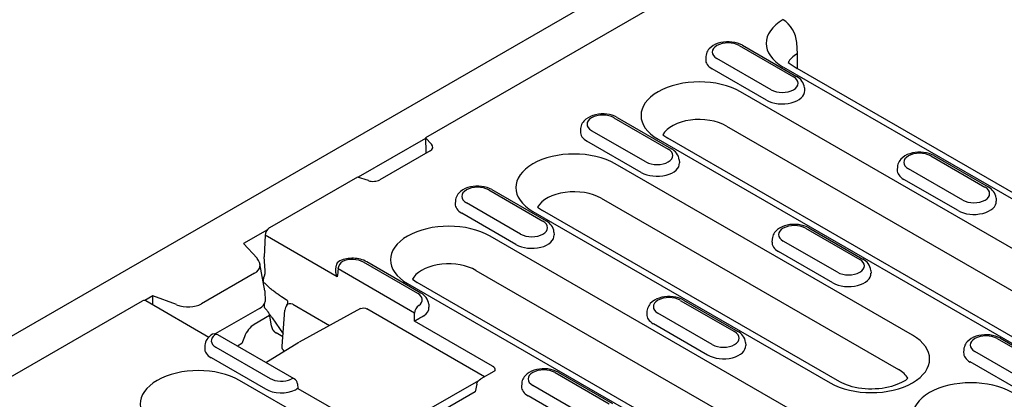
# Model space of a CAD drawing. Units: millimetres. Extents: x -16079 to 2757, y -58362 to -45118.
# Drawn here: x -10032 to -9924, y -53842 to -53801 of the extents above; entities that cross this region are included whole.
import ezdxf

# ---------------------------------------------------------------- set-up
doc = ezdxf.new("R2010")
doc.units = ezdxf.units.MM
doc.layers.add('DUENN-18', color=94, linetype='Continuous')
doc.layers.add('SICHTBAR', color=7, linetype='Continuous')

msp = doc.modelspace()

# ---------------------------------------------------------------- linework, layer by layer
at = {"layer": 'DUENN-18'}
for p, q in [((-9957.87, -53796.41), (-9987.87, -53813.69)), ((-9953.51, -53803.59), (-9947.57, -53807.01)), ((-9953.16, -53803.56), (-9947.22, -53806.98)), ((-9957.16, -53804.79), (-9957.18, -53805.1)), ((-9950.02, -53808.42), (-9955.96, -53805)), ((-9948.16, -53805.45), (-9947.15, -53806.11)), ((-9950.53, -53809.57), (-9956.47, -53806.15)), ((-9948.67, -53805.94), (-9912.91, -53826.53)), ((-9914.39, -53831.09), (-9953.37, -53808.64)), ((-9946.37, -53808.21), (-9946.35, -53808.52)), ((-9967.22, -53811.49), (-9961.28, -53814.91)), ((-9966.87, -53811.45), (-9960.93, -53814.87)), ((-9970.87, -53812.68), (-9970.89, -53813)), ((-9963.73, -53816.32), (-9969.67, -53812.9)), ((-9954.91, -53812.39), (-9915.93, -53834.84)), ((-9987.87, -53813.77), (-9995.21, -53818)), ((-9987.87, -53813.69), (-9987.19, -53814.37)), ((-9987.87, -53813.69), (-9987.8, -53815.24)), ((-9964.24, -53817.47), (-9970.18, -53814.05)), ((-9962.38, -53813.84), (-9923.41, -53836.28)), ((-9961.87, -53813.35), (-9961.34, -53813.73)), ((-9922.36, -53836.18), (-9961.34, -53813.73)), ((-9987.35, -53815.1), (-9992.84, -53818.26)), ((-9960.08, -53816.1), (-9960.06, -53816.42)), ((-9932.53, -53815.67), (-9926.6, -53819.09)), ((-9932.19, -53815.63), (-9926.25, -53819.05)), ((-9934.53, -53835.28), (-9967.08, -53816.54)), ((-9936.19, -53816.86), (-9936.21, -53817.18)), ((-9929.04, -53820.5), (-9934.98, -53817.08)), ((-9995.3, -53817.97), (-10004.92, -53823.51)), ((-9994.11, -53818.36), (-9995.3, -53817.97)), ((-9929.55, -53821.65), (-9935.49, -53818.23)), ((-9980.93, -53819.38), (-9974.99, -53822.8)), ((-9980.58, -53819.35), (-9974.64, -53822.77)), ((-9984.58, -53820.58), (-9984.6, -53820.89)), ((-9968.62, -53820.29), (-9936.07, -53839.03)), ((-9925.39, -53820.28), (-9925.37, -53820.6)), ((-9977.44, -53824.21), (-9983.38, -53820.79)), ((-9976.1, -53821.73), (-9943.55, -53840.47)), ((-9975.58, -53821.25), (-9975.05, -53821.63)), ((-9942.5, -53840.37), (-9975.05, -53821.63)), ((-9977.95, -53825.36), (-9983.89, -53821.94)), ((-10005.17, -53823.74), (-10007.79, -53825.25)), ((-9946.25, -53823.56), (-9940.31, -53826.98)), ((-9945.9, -53823.53), (-9939.96, -53826.95)), ((-10005.41, -53824.33), (-10005.52, -53826.71)), ((-9997.51, -53828.88), (-10005.41, -53824.33)), ((-9941.81, -53846.88), (-9980.79, -53824.43)), ((-9973.79, -53824), (-9973.77, -53824.31)), ((-9949.9, -53824.76), (-9949.92, -53825.08)), ((-10007.79, -53825.25), (-10006.3, -53826.86)), ((-9942.75, -53828.39), (-9948.69, -53824.97)), ((-10005.4, -53828.2), (-10005.52, -53826.71)), ((-9943.26, -53829.55), (-9949.2, -53826.13)), ((-10005.43, -53830.42), (-10005.98, -53827.45)), ((-9997.68, -53828.16), (-9997.63, -53827.7)), ((-9989.06, -53832.85), (-9997.43, -53828.03)), ((-9988.7, -53830.7), (-9994.64, -53827.28)), ((-9988.35, -53830.66), (-9994.29, -53827.24)), ((-9982.33, -53828.18), (-9943.35, -53850.63)), ((-9939.1, -53828.18), (-9939.08, -53828.5)), ((-10006.57, -53828.5), (-10012.39, -53831.85)), ((-9989.29, -53829.14), (-9988.76, -53829.52)), ((-10005.6, -53829.51), (-10005.6, -53829.43)), ((-9989.81, -53829.63), (-9950.83, -53852.07)), ((-9949.78, -53851.97), (-9988.76, -53829.52)), ((-10017.69, -53830.95), (-10018.58, -53831.46)), ((-10015.1, -53831.93), (-10017.69, -53830.95)), ((-10017.69, -53831.95), (-10017.69, -53830.95)), ((-10005.43, -53830.42), (-10005.42, -53831.57)), ((-10003.1, -53831.41), (-10003.63, -53831.06)), ((-9959.61, -53831.43), (-9953.67, -53834.85)), ((-10142.02, -53902.46), (-10018.84, -53831.52)), ((-10018.49, -53831.49), (-10011.58, -53835.47)), ((-10006.04, -53832.34), (-10010.89, -53835.13)), ((-10005.49, -53831.96), (-10005.53, -53831.9)), ((-10005.47, -53832.26), (-10005.49, -53831.84)), ((-10002.38, -53831.88), (-9998.35, -53834.2)), ((-9994.96, -53832.36), (-10001.69, -53836.03)), ((-9981.38, -53839.81), (-9994.27, -53832.4)), ((-9987.5, -53831.89), (-9987.48, -53832.21)), ((-9959.96, -53831.46), (-9954.02, -53834.88)), ((-10004.92, -53833.13), (-10006.6, -53834.1)), ((-10004.72, -53834.28), (-10004.95, -53832.93)), ((-10004.64, -53833.37), (-10003.45, -53835.12)), ((-10003.56, -53836.49), (-10003.24, -53832.52)), ((-9963.61, -53832.66), (-9963.63, -53832.97)), ((-9956.46, -53836.29), (-9962.4, -53832.87)), ((-9980.52, -53838.67), (-9989.06, -53833.75)), ((-9956.97, -53837.44), (-9962.91, -53834.02)), ((-10002.22, -53840.05), (-10010.59, -53835.23)), ((-10007.68, -53835.44), (-10007.97, -53836.19)), ((-10003.47, -53835.46), (-10004.21, -53835.03)), ((-9925.27, -53835.64), (-9919.33, -53839.06)), ((-9924.92, -53835.61), (-9918.98, -53839.03)), ((-10012, -53836.37), (-10012.02, -53836.68)), ((-10010.8, -53836.58), (-10004.86, -53840)), ((-10007.97, -53836.19), (-10008.45, -53836.46)), ((-10005.34, -53838.25), (-10001.71, -53836.03)), ((-9952.81, -53836.08), (-9952.79, -53836.39)), ((-10011.31, -53837.73), (-10005.37, -53841.15)), ((-9928.92, -53836.84), (-9928.94, -53837.15)), ((-9921.78, -53840.47), (-9927.72, -53837.05)), ((-9922.29, -53841.62), (-9928.23, -53838.2)), ((-9980.37, -53839.23), (-9981.8, -53840.05)), ((-9973.67, -53839.36), (-9967.73, -53842.78)), ((-9973.32, -53839.32), (-9967.38, -53842.74)), ((-9969.23, -53862.67), (-10008.21, -53840.22)), ((-10001.87, -53840.59), (-10001.82, -53841.09)), ((-10001.82, -53841.09), (-9993.59, -53845.83)), ((-9988, -53843.67), (-9982.03, -53840.24)), ((-9982.24, -53840.63), (-9982.42, -53841.46)), ((-9977.32, -53840.55), (-9977.34, -53840.87)), ((-9970.18, -53844.19), (-9976.11, -53840.76)), ((-9982.42, -53841.46), (-9987.98, -53844.66)), ((-9970.68, -53845.34), (-9976.62, -53841.92))]:
    msp.add_line(p, q, dxfattribs=at)
at = {"layer": 'DUENN-18', "flags": 128}
for points in [[(-9953.16, -53803.56), (-9953.42, -53803.42), (-9953.7, -53803.32), (-9953.99, -53803.25), (-9954.3, -53803.2), (-9954.6, -53803.17), (-9954.91, -53803.18), (-9955.22, -53803.2), (-9955.52, -53803.26), (-9955.81, -53803.34), (-9956.09, -53803.44), (-9956.35, -53803.58), (-9956.59, -53803.75), (-9956.8, -53803.95), (-9956.89, -53804.07), (-9956.98, -53804.19), (-9957.05, -53804.33), (-9957.1, -53804.47), (-9957.14, -53804.63), (-9957.16, -53804.79)], [(-9946.37, -53808.21), (-9946.39, -53808), (-9946.46, -53807.81), (-9946.54, -53807.63), (-9946.65, -53807.47), (-9946.77, -53807.32), (-9946.91, -53807.19), (-9947.06, -53807.08), (-9947.22, -53806.98)], [(-9966.87, -53811.45), (-9967.13, -53811.32), (-9967.41, -53811.22), (-9967.71, -53811.14), (-9968.01, -53811.09), (-9968.31, -53811.07), (-9968.62, -53811.07), (-9968.93, -53811.1), (-9969.23, -53811.15), (-9969.52, -53811.23), (-9969.8, -53811.34), (-9970.06, -53811.48), (-9970.3, -53811.64), (-9970.51, -53811.85), (-9970.6, -53811.96), (-9970.69, -53812.09), (-9970.76, -53812.22), (-9970.81, -53812.37), (-9970.85, -53812.52), (-9970.87, -53812.68)], [(-9987.8, -53815.24), (-9987.8, -53815.24), (-9987.8, -53815.25), (-9987.8, -53815.25), (-9987.8, -53815.26), (-9987.8, -53815.26), (-9987.8, -53815.27), (-9987.79, -53815.27), (-9987.79, -53815.28), (-9987.79, -53815.28), (-9987.79, -53815.29), (-9987.79, -53815.29), (-9987.79, -53815.29), (-9987.79, -53815.3), (-9987.79, -53815.3), (-9987.79, -53815.31), (-9987.79, -53815.31), (-9987.79, -53815.32), (-9987.79, -53815.32), (-9987.79, -53815.33), (-9987.79, -53815.33), (-9987.79, -53815.34), (-9987.79, -53815.34), (-9987.78, -53815.35), (-9987.78, -53815.35)], [(-9960.08, -53816.1), (-9960.11, -53815.9), (-9960.17, -53815.7), (-9960.25, -53815.53), (-9960.36, -53815.36), (-9960.48, -53815.22), (-9960.62, -53815.09), (-9960.77, -53814.97), (-9960.93, -53814.87)], [(-9932.19, -53815.63), (-9932.45, -53815.5), (-9932.73, -53815.4), (-9933.02, -53815.32), (-9933.32, -53815.28), (-9933.63, -53815.25), (-9933.94, -53815.25), (-9934.25, -53815.28), (-9934.55, -53815.34), (-9934.84, -53815.42), (-9935.11, -53815.52), (-9935.37, -53815.66), (-9935.61, -53815.83), (-9935.82, -53816.03), (-9935.92, -53816.15), (-9936, -53816.27), (-9936.07, -53816.41), (-9936.13, -53816.55), (-9936.17, -53816.71), (-9936.19, -53816.86)], [(-9980.58, -53819.35), (-9980.84, -53819.22), (-9981.12, -53819.11), (-9981.42, -53819.04), (-9981.72, -53818.99), (-9982.03, -53818.96), (-9982.33, -53818.97), (-9982.64, -53818.99), (-9982.94, -53819.05), (-9983.23, -53819.13), (-9983.51, -53819.24), (-9983.77, -53819.37), (-9984.01, -53819.54), (-9984.22, -53819.74), (-9984.31, -53819.86), (-9984.4, -53819.98), (-9984.47, -53820.12), (-9984.52, -53820.27), (-9984.56, -53820.42), (-9984.58, -53820.58)], [(-9925.39, -53820.28), (-9925.42, -53820.08), (-9925.48, -53819.89), (-9925.57, -53819.71), (-9925.67, -53819.55), (-9925.8, -53819.4), (-9925.94, -53819.27), (-9926.09, -53819.16), (-9926.25, -53819.05)], [(-9973.79, -53824), (-9973.82, -53823.79), (-9973.88, -53823.6), (-9973.96, -53823.42), (-9974.07, -53823.26), (-9974.2, -53823.11), (-9974.33, -53822.98), (-9974.48, -53822.87), (-9974.64, -53822.77)], [(-9945.9, -53823.53), (-9946.16, -53823.4), (-9946.44, -53823.3), (-9946.73, -53823.22), (-9947.03, -53823.17), (-9947.34, -53823.15), (-9947.65, -53823.15), (-9947.96, -53823.18), (-9948.26, -53823.23), (-9948.55, -53823.31), (-9948.82, -53823.42), (-9949.08, -53823.55), (-9949.32, -53823.72), (-9949.54, -53823.92), (-9949.63, -53824.04), (-9949.71, -53824.17), (-9949.78, -53824.3), (-9949.84, -53824.45), (-9949.88, -53824.6), (-9949.9, -53824.76)], [(-9994.29, -53827.24), (-9994.45, -53827.16), (-9994.62, -53827.08), (-9994.8, -53827.02), (-9994.98, -53826.97), (-9995.17, -53826.92), (-9995.35, -53826.89), (-9995.55, -53826.87), (-9995.74, -53826.86), (-9995.93, -53826.86), (-9996.13, -53826.87), (-9996.32, -53826.89), (-9996.51, -53826.91), (-9996.69, -53826.95), (-9996.88, -53827), (-9997.05, -53827.06), (-9997.23, -53827.13)], [(-9939.1, -53828.18), (-9939.13, -53827.98), (-9939.19, -53827.78), (-9939.28, -53827.6), (-9939.39, -53827.44), (-9939.51, -53827.3), (-9939.65, -53827.17), (-9939.8, -53827.05), (-9939.96, -53826.95)], [(-10005.49, -53828.81), (-10005.48, -53828.79), (-10005.48, -53828.76), (-10005.47, -53828.74), (-10005.46, -53828.71), (-10005.45, -53828.68), (-10005.44, -53828.66), (-10005.44, -53828.63), (-10005.43, -53828.61), (-10005.43, -53828.58), (-10005.42, -53828.55), (-10005.42, -53828.53), (-10005.41, -53828.5), (-10005.41, -53828.47), (-10005.4, -53828.45), (-10005.4, -53828.42), (-10005.4, -53828.4), (-10005.4, -53828.37), (-10005.4, -53828.34), (-10005.39, -53828.32), (-10005.39, -53828.29), (-10005.39, -53828.27), (-10005.4, -53828.24), (-10005.4, -53828.22), (-10005.4, -53828.2)], [(-9997.51, -53828.88), (-9997.53, -53828.85), (-9997.54, -53828.82), (-9997.55, -53828.8), (-9997.57, -53828.77), (-9997.58, -53828.74), (-9997.59, -53828.71), (-9997.6, -53828.68), (-9997.61, -53828.65), (-9997.62, -53828.62), (-9997.63, -53828.59), (-9997.64, -53828.56), (-9997.65, -53828.53), (-9997.65, -53828.49), (-9997.66, -53828.46), (-9997.67, -53828.43), (-9997.67, -53828.4), (-9997.67, -53828.37), (-9997.68, -53828.34), (-9997.68, -53828.31), (-9997.68, -53828.28), (-9997.68, -53828.25), (-9997.68, -53828.22), (-9997.68, -53828.19), (-9997.68, -53828.16)], [(-10005.6, -53829.43), (-10005.6, -53829.41), (-10005.6, -53829.38), (-10005.6, -53829.36), (-10005.6, -53829.33), (-10005.6, -53829.3), (-10005.6, -53829.28), (-10005.6, -53829.25), (-10005.59, -53829.23), (-10005.59, -53829.2), (-10005.59, -53829.18), (-10005.58, -53829.15), (-10005.58, -53829.12), (-10005.57, -53829.1), (-10005.57, -53829.07), (-10005.56, -53829.05), (-10005.56, -53829.02), (-10005.55, -53828.99), (-10005.54, -53828.97), (-10005.54, -53828.94), (-10005.53, -53828.92), (-10005.52, -53828.89), (-10005.51, -53828.86), (-10005.5, -53828.84), (-10005.49, -53828.81)], [(-10003.63, -53831.06), (-10003.72, -53831), (-10003.82, -53830.93), (-10003.91, -53830.87), (-10004.01, -53830.8), (-10004.1, -53830.74), (-10004.19, -53830.67), (-10004.29, -53830.6), (-10004.38, -53830.53), (-10004.46, -53830.47), (-10004.55, -53830.4), (-10004.64, -53830.33), (-10004.72, -53830.26), (-10004.81, -53830.19), (-10004.89, -53830.12), (-10004.97, -53830.05), (-10005.05, -53829.98), (-10005.12, -53829.91), (-10005.2, -53829.84), (-10005.27, -53829.77), (-10005.34, -53829.7), (-10005.41, -53829.63), (-10005.47, -53829.57), (-10005.54, -53829.5), (-10005.6, -53829.43)], [(-10002.92, -53831.67), (-10002.92, -53831.66), (-10002.92, -53831.64), (-10002.92, -53831.63), (-10002.92, -53831.61), (-10002.93, -53831.6), (-10002.93, -53831.58), (-10002.93, -53831.57), (-10002.94, -53831.56), (-10002.94, -53831.54), (-10002.95, -53831.53), (-10002.96, -53831.52), (-10002.96, -53831.51), (-10002.97, -53831.5), (-10002.98, -53831.49), (-10002.99, -53831.48), (-10003, -53831.47), (-10003.01, -53831.46), (-10003.02, -53831.45), (-10003.03, -53831.44), (-10003.04, -53831.43), (-10003.06, -53831.43), (-10003.07, -53831.42), (-10003.08, -53831.41), (-10003.1, -53831.41)], [(-9987.5, -53831.89), (-9987.53, -53831.69), (-9987.59, -53831.5), (-9987.67, -53831.32), (-9987.78, -53831.15), (-9987.91, -53831.01), (-9988.04, -53830.88), (-9988.19, -53830.76), (-9988.35, -53830.66)], [(-9959.61, -53831.43), (-9959.87, -53831.29), (-9960.15, -53831.19), (-9960.44, -53831.12), (-9960.74, -53831.07), (-9961.05, -53831.04), (-9961.36, -53831.04), (-9961.67, -53831.07), (-9961.97, -53831.13), (-9962.26, -53831.21), (-9962.53, -53831.31), (-9962.79, -53831.45), (-9963.03, -53831.62), (-9963.25, -53831.82), (-9963.34, -53831.94), (-9963.42, -53832.06), (-9963.49, -53832.2), (-9963.55, -53832.34), (-9963.59, -53832.5), (-9963.61, -53832.66)], [(-10005.47, -53832.26), (-10005.44, -53832.3), (-10005.41, -53832.34), (-10005.37, -53832.38), (-10005.34, -53832.42), (-10005.31, -53832.46), (-10005.27, -53832.51), (-10005.24, -53832.55), (-10005.2, -53832.59), (-10005.17, -53832.64), (-10005.13, -53832.68), (-10005.1, -53832.73), (-10005.06, -53832.78), (-10005.03, -53832.82), (-10004.99, -53832.87), (-10004.96, -53832.92), (-10004.92, -53832.97), (-10004.89, -53833.02), (-10004.85, -53833.07), (-10004.82, -53833.12), (-10004.78, -53833.17), (-10004.75, -53833.22), (-10004.71, -53833.27), (-10004.67, -53833.32), (-10004.64, -53833.37)], [(-10003.04, -53831.99), (-10002.98, -53831.89), (-10002.94, -53831.81), (-10002.92, -53831.75), (-10002.92, -53831.7)], [(-10002.92, -53831.7), (-10002.92, -53831.7), (-10002.92, -53831.7), (-10002.92, -53831.7), (-10002.92, -53831.7), (-10002.92, -53831.69), (-10002.92, -53831.69), (-10002.92, -53831.69), (-10002.92, -53831.69), (-10002.92, -53831.69), (-10002.92, -53831.69), (-10002.92, -53831.69), (-10002.92, -53831.69), (-10002.92, -53831.69), (-10002.92, -53831.68), (-10002.92, -53831.68), (-10002.92, -53831.68), (-10002.92, -53831.68), (-10002.92, -53831.68), (-10002.92, -53831.68), (-10002.92, -53831.68), (-10002.92, -53831.68), (-10002.92, -53831.68), (-10002.92, -53831.68), (-10002.92, -53831.67)], [(-9994.94, -53832.35), (-9994.78, -53832.3), (-9994.6, -53832.29), (-9994.43, -53832.32), (-9994.27, -53832.4)], [(-9988.1, -53833.19), (-9988.14, -53833.21), (-9988.18, -53833.24), (-9988.22, -53833.26), (-9988.27, -53833.29), (-9988.31, -53833.31), (-9988.36, -53833.34), (-9988.41, -53833.36), (-9988.45, -53833.39), (-9988.5, -53833.42), (-9988.54, -53833.44), (-9988.59, -53833.47), (-9988.63, -53833.49), (-9988.67, -53833.52), (-9988.71, -53833.54), (-9988.75, -53833.57), (-9988.79, -53833.59), (-9988.83, -53833.61), (-9988.87, -53833.63), (-9988.9, -53833.65), (-9988.94, -53833.67), (-9988.97, -53833.7), (-9989, -53833.71), (-9989.03, -53833.73), (-9989.06, -53833.75)], [(-10004.72, -53834.28), (-10004.72, -53834.31), (-10004.71, -53834.34), (-10004.7, -53834.38), (-10004.69, -53834.41), (-10004.67, -53834.45), (-10004.66, -53834.49), (-10004.64, -53834.52), (-10004.63, -53834.56), (-10004.61, -53834.6), (-10004.59, -53834.64), (-10004.56, -53834.67), (-10004.54, -53834.71), (-10004.52, -53834.75), (-10004.49, -53834.78), (-10004.46, -53834.81), (-10004.44, -53834.84), (-10004.41, -53834.87), (-10004.38, -53834.9), (-10004.35, -53834.93), (-10004.32, -53834.95), (-10004.29, -53834.97), (-10004.27, -53835), (-10004.24, -53835.01), (-10004.21, -53835.03)], [(-10011.35, -53835.27), (-10011.47, -53835.37), (-10011.59, -53835.48), (-10011.7, -53835.6), (-10011.79, -53835.73), (-10011.87, -53835.87), (-10011.94, -53836.03), (-10011.98, -53836.2), (-10012, -53836.37)], [(-9952.81, -53836.08), (-9952.84, -53835.87), (-9952.9, -53835.68), (-9952.99, -53835.5), (-9953.1, -53835.34), (-9953.22, -53835.19), (-9953.36, -53835.06), (-9953.51, -53834.95), (-9953.67, -53834.85)], [(-9924.92, -53835.61), (-9925.18, -53835.48), (-9925.46, -53835.37), (-9925.76, -53835.3), (-9926.06, -53835.25), (-9926.37, -53835.23), (-9926.67, -53835.23), (-9926.98, -53835.26), (-9927.28, -53835.31), (-9927.57, -53835.39), (-9927.85, -53835.5), (-9928.11, -53835.63), (-9928.35, -53835.8), (-9928.56, -53836), (-9928.65, -53836.12), (-9928.74, -53836.25), (-9928.81, -53836.38), (-9928.86, -53836.53), (-9928.9, -53836.68), (-9928.92, -53836.84)], [(-10003.48, -53836.85), (-10003.49, -53836.83), (-10003.49, -53836.82), (-10003.5, -53836.8), (-10003.51, -53836.79), (-10003.51, -53836.77), (-10003.52, -53836.76), (-10003.52, -53836.74), (-10003.53, -53836.73), (-10003.53, -53836.71), (-10003.54, -53836.7), (-10003.54, -53836.68), (-10003.55, -53836.67), (-10003.55, -53836.65), (-10003.55, -53836.64), (-10003.55, -53836.62), (-10003.56, -53836.61), (-10003.56, -53836.59), (-10003.56, -53836.58), (-10003.56, -53836.56), (-10003.56, -53836.55), (-10003.56, -53836.53), (-10003.56, -53836.52), (-10003.56, -53836.5), (-10003.56, -53836.49)], [(-10003.48, -53836.85), (-10003.47, -53836.85), (-10003.47, -53836.86), (-10003.47, -53836.87), (-10003.46, -53836.88), (-10003.45, -53836.89), (-10003.45, -53836.9), (-10003.44, -53836.9), (-10003.44, -53836.91), (-10003.43, -53836.92), (-10003.43, -53836.93), (-10003.42, -53836.94), (-10003.42, -53836.94), (-10003.41, -53836.95), (-10003.4, -53836.96), (-10003.4, -53836.96), (-10003.39, -53836.97), (-10003.38, -53836.98), (-10003.38, -53836.98), (-10003.37, -53836.99), (-10003.36, -53837), (-10003.36, -53837), (-10003.35, -53837.01), (-10003.34, -53837.02), (-10003.33, -53837.02)], [(-9980.21, -53839.1), (-9980.21, -53839.08), (-9980.21, -53839.06), (-9980.21, -53839.03), (-9980.21, -53839.01), (-9980.22, -53838.99), (-9980.23, -53838.97), (-9980.23, -53838.95), (-9980.24, -53838.93), (-9980.25, -53838.91), (-9980.26, -53838.89), (-9980.28, -53838.87), (-9980.29, -53838.85), (-9980.3, -53838.84), (-9980.32, -53838.82), (-9980.34, -53838.8), (-9980.35, -53838.78), (-9980.37, -53838.77), (-9980.39, -53838.75), (-9980.41, -53838.74), (-9980.43, -53838.72), (-9980.45, -53838.71), (-9980.47, -53838.69), (-9980.49, -53838.68), (-9980.52, -53838.67)], [(-9973.32, -53839.32), (-9973.58, -53839.19), (-9973.86, -53839.09), (-9974.15, -53839.01), (-9974.45, -53838.96), (-9974.76, -53838.94), (-9975.07, -53838.94), (-9975.38, -53838.97), (-9975.68, -53839.02), (-9975.97, -53839.1), (-9976.25, -53839.21), (-9976.51, -53839.35), (-9976.74, -53839.51), (-9976.96, -53839.72), (-9977.05, -53839.83), (-9977.13, -53839.96), (-9977.2, -53840.09), (-9977.26, -53840.24), (-9977.3, -53840.39), (-9977.32, -53840.55)], [(-9982.24, -53840.63), (-9982.18, -53840.45), (-9982.08, -53840.3), (-9981.95, -53840.16), (-9981.8, -53840.05)], [(-9980.37, -53839.23), (-9980.29, -53839.18), (-9980.24, -53839.13), (-9980.21, -53839.1), (-9980.2, -53839.09)], [(-10001.82, -53841.09), (-10001.82, -53841.09), (-10001.82, -53841.09), (-10001.82, -53841.09), (-10001.83, -53841.09), (-10001.83, -53841.09), (-10001.83, -53841.09), (-10001.84, -53841.1), (-10001.84, -53841.1), (-10001.85, -53841.1), (-10001.85, -53841.11), (-10001.86, -53841.11), (-10001.87, -53841.12), (-10001.88, -53841.12), (-10001.89, -53841.13), (-10001.89, -53841.13), (-10001.91, -53841.14), (-10001.92, -53841.15), (-10001.93, -53841.15), (-10001.94, -53841.16), (-10001.96, -53841.17), (-10001.97, -53841.18), (-10001.98, -53841.19), (-10002, -53841.2), (-10002.02, -53841.21)]]:
    msp.add_lwpolyline(points, dxfattribs=at)
at = {"layer": 'DUENN-18'}
msp.add_lwpolyline([(-9935.05, -53839.99), (-9935.17, -53840.09), (-9935.32, -53840.21), (-9935.51, -53840.33), (-9935.73, -53840.45), (-9935.98, -53840.57), (-9936.24, -53840.68), (-9936.54, -53840.79), (-9936.85, -53840.88), (-9937.17, -53840.96), (-9937.52, -53841.03), (-9937.87, -53841.09), (-9938.24, -53841.13), (-9938.61, -53841.15), (-9938.98, -53841.16), (-9939.36, -53841.16), (-9939.73, -53841.14), (-9940.09, -53841.1), (-9940.45, -53841.05), (-9940.8, -53840.99), (-9941.13, -53840.91), (-9941.45, -53840.82), (-9941.75, -53840.72), (-9942.02, -53840.61), (-9942.28, -53840.49), (-9942.5, -53840.37)], dxfattribs=at)
for centre, radius, start, end in [((-9996.94, -53827.77), 0.7, 114.3911, 174.4775), ((-10002.19, -53832.6), 1.05, 144.2966, 175.4547), ((-10010.94, -53835.83), 0.7, 60.064, 126.1798), ((-10002.57, -53840.65), 0.7, 5.4865, 60.064)]:
    msp.add_arc(centre, radius, start, end, dxfattribs=at)
for centre, major_axis, ratio, start_param, end_param in [((-9944.17, -53803.34), (-6.38, 0), 0.575862, 5.503276, 7.068583), ((-9954.73, -53804.3), (-1.73, 0), 0.575862, 3.926991, 7.068583), ((-9954.73, -53805.15), (-2.45, 0), 0.575862, 6.246262, 7.068583), ((-9944.17, -53806.2), (-4.2, 0), 0.575862, 5.506121, 5.967573), ((-9957.88, -53811.24), (-6.38, 0), 0.575862, 3.926991, 7.068583), ((-9948.79, -53807.72), (1.73, 0), 0.575862, 3.926991, 7.068583), ((-9948.79, -53808.57), (2.45, 0), 0.575862, 3.926991, 6.320109), ((-9968.44, -53812.19), (-1.73, 0), 0.575862, 3.926991, 7.068583), ((-9957.88, -53814.1), (-4.2, 0), 0.575862, 3.926991, 5.967573), ((-9968.44, -53813.05), (-2.45, 0), 0.575862, 6.246262, 7.068583), ((-9988.1, -53814.68), (1.05, 0), 0.575862, 5.497787, 6.806784), ((-9971.59, -53819.13), (-6.38, 0), 0.575862, 3.926991, 7.068583), ((-9962.5, -53815.61), (1.73, 0), 0.575862, 3.926991, 7.068583), ((-9933.76, -53816.37), (-1.73, 0), 0.575862, 3.926991, 7.068583), ((-9962.5, -53816.47), (2.45, 0), 0.575862, 3.926991, 6.320109), ((-9933.76, -53817.23), (-2.45, 0), 0.575862, 6.246262, 7.068583), ((-9993.59, -53817.84), (-1.05, 0), 0.575862, 1.047198, 2.356194), ((-9982.15, -53820.09), (-1.73, 0), 0.575862, 3.926991, 7.068583), ((-9971.59, -53822), (-4.2, 0), 0.575862, 3.926991, 5.967573), ((-9927.82, -53819.79), (1.73, 0), 0.575862, 3.926991, 7.068583), ((-9927.82, -53820.65), (2.45, 0), 0.575862, 3.926991, 6.320109), ((-9982.15, -53820.94), (-2.45, 0), 0.575862, 6.246262, 7.068583), ((-9976.22, -53823.51), (1.73, 0), 0.575862, 3.926991, 7.068583), ((-10004.92, -53824.08), (0.349, 0.607), 0.578093, 0.783464, 2.301901), ((-9985.3, -53827.03), (-6.38, 0), 0.575862, 3.926991, 7.068583), ((-9947.47, -53824.27), (-1.73, 0), 0.575862, 3.926991, 7.068583), ((-9976.22, -53824.36), (2.45, 0), 0.575862, 3.926991, 6.320109), ((-9947.47, -53825.13), (-2.45, 0), 0.575862, 6.246262, 7.068583), ((-10008.12, -53827.44), (-2.15, 0.28), 0.621898, 2.456472, 3.781594), ((-9995.87, -53827.98), (-1.73, 0), 0.575862, 3.926991, 5.379399), ((-9941.53, -53827.69), (1.73, 0), 0.575862, 3.926991, 7.068583), ((-9628.61, -54066.89), (240.06, -465.9), 0.607439, 3.897771, 3.899781), ((-9996.94, -53827.77), (0.349, 0.607), 0.578093, 0.783464, 2.301901), ((-9985.3, -53829.89), (4.2, 0), 0.575862, 0.785398, 2.724709), ((-9985.3, -53829.89), (-4.2, 0), 0.575862, 5.866302, 5.967573), ((-9941.53, -53828.55), (2.45, 0), 0.575862, 3.926991, 6.320109), ((-9989.93, -53831.4), (1.73, 0), 0.575862, 5.616175, 7.068583), ((-9961.18, -53832.16), (-1.73, 0), 0.575862, 3.926991, 7.068583), ((-10018.84, -53832.1), (0.349, 0.607), 0.578093, 0, 0.783464), ((-10014.06, -53830.86), (-2.23, 0.25), 0.576628, 1.152072, 2.477194), ((-10007.52, -53831.79), (2.1, 0.27), 0.467685, 5.436615, 6.222013), ((-10002.19, -53832.6), (-0.853, 0.613), 0.536617, 5.292319, 6.283185), ((-9988.57, -53832.59), (0.349, 0.607), 0.578093, 0.783464, 2.301901), ((-9989.93, -53832.26), (2.45, 0), 0.575862, 5.603155, 6.320109), ((-10360.16, -53645.62), (-240.06, 465.9), 0.607439, 4.013451, 4.01546), ((-9988.57, -53832.89), (-0.701, 0), 0.575862, 2.306872, 2.46158), ((-9961.18, -53833.02), (-2.45, 0), 0.575862, 6.246262, 7.068583), ((-10006.61, -53835.56), (-0.86, -1.55), 0.573784, 3.905254, 4.951508), ((-10009.58, -53835.88), (-1.73, 0), 0.575862, 5.616175, 7.068583), ((-10010.94, -53835.83), (0.349, 0.607), 0.578093, 0, 0.783464), ((-9955.24, -53835.59), (1.73, 0), 0.575862, 3.926991, 7.068583), ((-9939.04, -53837.88), (6.38, 0), 0.575862, 3.926991, 7.068583), ((-9926.49, -53836.35), (-1.73, 0), 0.575862, 3.926991, 7.068583), ((-10009.58, -53836.74), (-2.45, 0), 0.575862, 6.246262, 7.068583), ((-9955.24, -53836.44), (2.45, 0), 0.575862, 3.926991, 6.320109), ((-9926.49, -53837.21), (-2.45, 0), 0.575862, 6.246262, 7.068583), ((-10012.72, -53842.82), (-6.38, 0), 0.575862, 3.926991, 7.068583), ((-10003.64, -53839.3), (1.73, 0), 0.575862, 3.926991, 5.379399), ((-10002.57, -53840.65), (0.349, 0.607), 0.578093, 0, 0.783464), ((-9974.89, -53840.06), (-1.73, 0), 0.575862, 3.926991, 7.068583), ((-9939.04, -53840.74), (4.2, 0), 0.575862, 0.315612, 0.785398), ((-9974.89, -53840.92), (-2.45, 0), 0.575862, 6.246262, 7.068583), ((-9928.15, -53844.15), (-6.38, 0), 0.575862, 3.926991, 7.068583), ((-10003.64, -53840.16), (2.45, 0), 0.575862, 3.926991, 5.392419), ((-10002.54, -53840.94), (-0.701, 0), 0.575862, 2.250809, 2.405517)]:
    msp.add_ellipse(centre, major_axis=major_axis, ratio=ratio, start_param=start_param, end_param=end_param, dxfattribs=at)
at = {"layer": 'SICHTBAR'}
for p, q in [((-9961.51, -53794.09), (-10208.51, -53936.33)), ((-9947.22, -53803.24), (-9947.16, -53804.51)), ((-9911.86, -53826.43), (-9947.15, -53806.11))]:
    msp.add_line(p, q, dxfattribs=at)
at = {"layer": 'SICHTBAR', "flags": 128}
msp.add_lwpolyline([(-9947.16, -53804.28), (-9947.16, -53804.36), (-9947.16, -53804.44), (-9947.16, -53804.51), (-9947.16, -53804.59), (-9947.16, -53804.66), (-9947.16, -53804.74), (-9947.16, -53804.82), (-9947.15, -53804.89), (-9947.15, -53804.97), (-9947.15, -53805.05), (-9947.15, -53805.12), (-9947.15, -53805.2), (-9947.15, -53805.27), (-9947.15, -53805.35), (-9947.15, -53805.43), (-9947.15, -53805.5), (-9947.15, -53805.58), (-9947.15, -53805.65), (-9947.15, -53805.73), (-9947.15, -53805.81), (-9947.15, -53805.88), (-9947.15, -53805.96), (-9947.15, -53806.03), (-9947.15, -53806.11)], dxfattribs=at)
at = {"layer": 'SICHTBAR'}
msp.add_ellipse((-9948.7, -53802.48), major_axis=(-1.05, 1.82), ratio=0.578093, start_param=3.9813, end_param=5.499728, dxfattribs=at)

doc.saveas('drawing.dxf')
